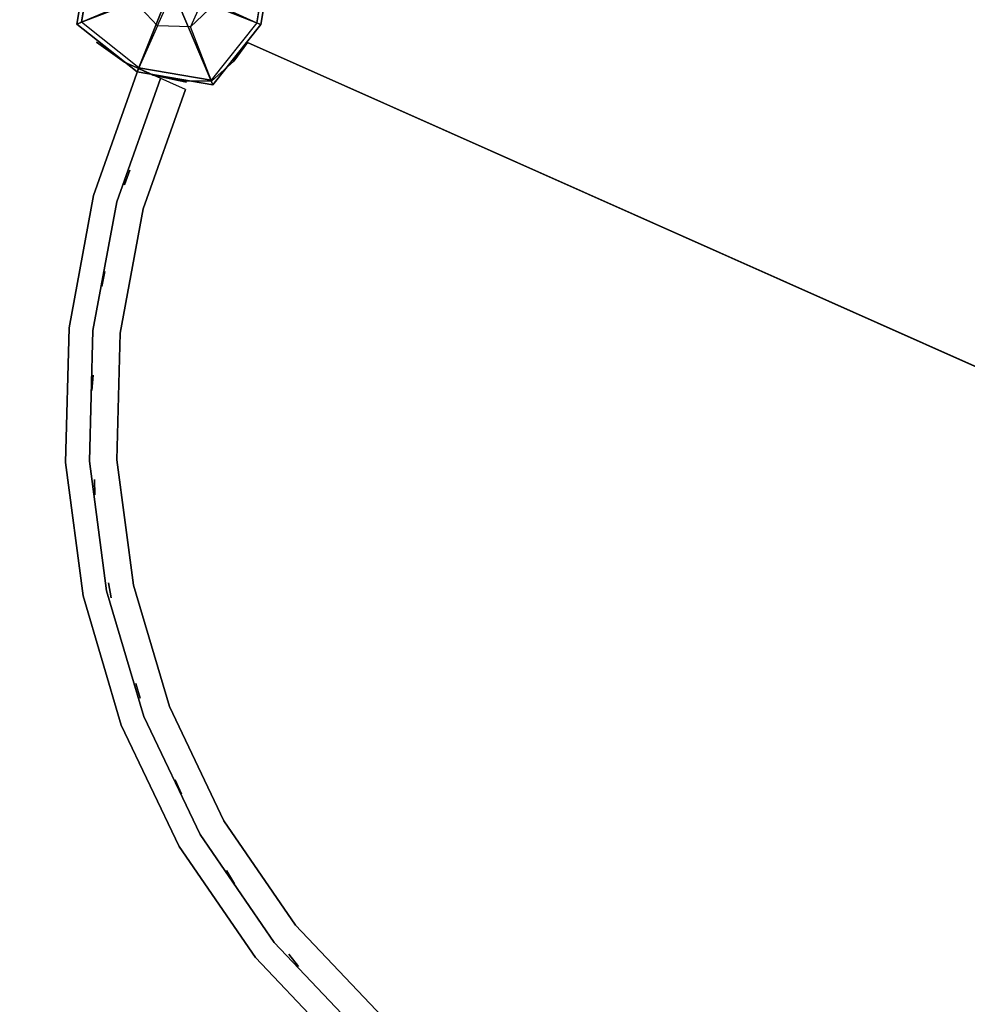
# Model space of a CAD drawing. Units: millimetres. Extents: x -3647 to 5579, y -5140 to 2201.
# Drawn here: x 552 to 920, y -668 to -285 of the extents above; entities that cross this region are included whole.
import ezdxf

# ---------------------------------------------------------------- set-up
doc = ezdxf.new("R2010")
doc.units = ezdxf.units.MM
doc.header["$LTSCALE"] = 0.2
doc.header["$MEASUREMENT"] = 0
doc.header["$PDMODE"] = 1
doc.layers.add('HAGS-Dim Plan', color=7, linetype='Continuous', lineweight=100)
for name, color, linetype in [('HAGS1', 7, 'Continuous'), ('HAGS2', 7, 'Continuous'), ('PL-Black', 250, 'Continuous'), ('PLW-Brown', 26, 'Continuous'), ('ST-Gray-3500', 9, 'Continuous'), ('W-Barkbrun', 32, 'Continuous')]:
    doc.layers.add(name, color=color, linetype=linetype)
doc.styles.get("Standard").update_dxf_attribs({"font": 'g13f12d.shx', "height": 300})
doc.dimstyles.new('HAGS - Dim Plan', dxfattribs={"dimtxt": 300, "dimasz": 200, "dimexe": 0.18, "dimexo": 0.0625, "dimgap": 150, "dimtad": 0, "dimlfac": 0.001, "dimrnd": 0.05, "dimzin": 1, "dimdsep": 46, "dimtxsty": 'Standard', "dimblk": 'HAGS - Dim Plan arrow', "dimcen": 0.1, "dimse1": 1, "dimse2": 1, "dimclrd": 1, "dimadec": 0, "dimazin": 0, "dimtfac": 1, "dimtofl": 0, "dimtmove": 0, "dimatfit": 3, "dimfxl": 1, "dimtolj": 1, "dimtzin": 0, "dimarcsym": 0})

# ---------------------------------------------------------------- blocks, each defined once
blk = doc.blocks.new('8046456')
at = {"layer": 'PL-Black'}
for points in [[(1.11, 8.45, 2401), (0, 36.43, 2378), (-28.96, 28.96, 2374.85), (-5.19, 6.76, 2401)], [(0, 36.43, 2378), (0, 36.43, 2368), (-28.96, 28.96, 2368), (-28.96, 28.96, 2374.85)], [(6.76, 5.19, 2401), (28.96, 28.96, 2374.85), (0, 36.43, 2378), (1.11, 8.45, 2401)], [(28.96, 28.96, 2374.85), (28.96, 28.96, 2368), (0, 36.43, 2368), (0, 36.43, 2378)], [(-5.19, 6.76, 2401), (-28.96, 28.96, 2374.85), (-36.43, 0, 2378), (-8.45, 1.11, 2401)], [(-28.96, 28.96, 2374.85), (-28.96, 28.96, 2368), (-36.43, 0, 2368), (-36.43, 0, 2378)], [(8.45, -1.11, 2401), (36.43, 0, 2378), (28.96, 28.96, 2374.85), (6.76, 5.19, 2401)], [(36.43, 0, 2378), (36.43, 0, 2368), (28.96, 28.96, 2368), (28.96, 28.96, 2374.85)], [(-8.45, 1.11, 2401), (-36.43, 0, 2378), (-28.96, -28.96, 2374.85), (-6.76, -5.19, 2401)], [(5.19, -6.76, 2401), (28.96, -28.96, 2374.85), (36.43, 0, 2378), (8.45, -1.11, 2401)], [(28.96, -28.96, 2374.85), (28.96, -28.96, 2368), (36.43, 0, 2368), (36.43, 0, 2378)], [(-36.43, 0, 2378), (-36.43, 0, 2368), (-28.96, -28.96, 2368), (-28.96, -28.96, 2374.85)], [(-6.76, -5.19, 2401), (-28.96, -28.96, 2374.85), (0, -36.43, 2378), (-1.11, -8.45, 2401)], [(-1.11, -8.45, 2401), (0, -36.43, 2378), (28.96, -28.96, 2374.85), (5.19, -6.76, 2401)], [(-28.96, -28.96, 2374.85), (-28.96, -28.96, 2368), (0, -36.43, 2368), (0, -36.43, 2378)], [(0, -36.43, 2378), (0, -36.43, 2368), (28.96, -28.96, 2368), (28.96, -28.96, 2374.85)]]:
    blk.add_3dface(points, dxfattribs=at)
for points, invisible_edges in [([(1.11, 8.45, 2401), (-5.19, 6.76, 2401), (-8.45, 1.11, 2401), (-6.76, -5.19, 2401)], 8), ([(1.11, 8.45, 2401), (-6.76, -5.19, 2401), (-1.11, -8.45, 2401), (5.19, -6.76, 2401)], 9), ([(1.11, 8.45, 2401), (5.19, -6.76, 2401), (8.45, -1.11, 2401), (6.76, 5.19, 2401)], 1)]:
    blk.add_3dface(points, dxfattribs=dict(at, invisible_edges=invisible_edges))
at = {"layer": 'W-Barkbrun'}
for points in [[(0, 16.82, 2391), (0, 34.7, 2376), (-27.58, 27.58, 2376), (-11.89, 11.89, 2391)], [(27.58, 27.58, 2376), (11.89, 11.89, 2391), (0, 16.82, 2391), (0, 34.7, 2376)], [(-27.58, 27.58, 2376), (-11.89, 11.89, 2391), (-16.82, 0, 2391), (-34.7, 0, 2376)], [(16.82, 0, 2391), (34.7, 0, 2376), (27.58, 27.58, 2376), (11.89, 11.89, 2391)], [(-11.89, 11.89, 2391), (-11.89, -11.89, 2391), (0, -16.82, 2391), (0, 16.82, 2391)], [(0, -16.82, 2391), (0, 16.82, 2391), (11.89, 11.89, 2391), (11.89, -11.89, 2391)], [(-11.89, 11.89, 2391), (-16.82, 0, 2391), (-11.89, -11.89, 2391), (-11.89, 11.89, 2391)], [(11.89, 11.89, 2391), (11.89, -11.89, 2391), (16.82, 0, 2391), (11.89, 11.89, 2391)], [(27.58, -27.58, 2376), (11.89, -11.89, 2391), (16.82, 0, 2391), (34.7, 0, 2376)], [(-16.82, 0, 2391), (-34.7, 0, 2376), (-27.58, -27.58, 2376), (-11.89, -11.89, 2391)], [(-27.58, -27.58, 2376), (-11.89, -11.89, 2391), (0, -16.82, 2391), (0, -34.7, 2376)], [(0, -16.82, 2391), (0, -34.7, 2376), (27.58, -27.58, 2376), (11.89, -11.89, 2391)]]:
    blk.add_3dface(points, dxfattribs=at)
at = {"layer": 'W-Barkbrun', "invisible_edges": 1}
for points in [[(0, 34.7, 2376), (-27.58, 27.58, 2376), (-27.58, 27.58, 70), (0, 34.7, 70)], [(27.58, 27.58, 2376), (0, 34.7, 2376), (0, 34.7, 70), (27.58, 27.58, 70)], [(-27.58, 27.58, 2376), (-34.7, 0, 2376), (-34.7, 0, 70), (-27.58, 27.58, 70)], [(34.7, 0, 2376), (27.58, 27.58, 2376), (27.58, 27.58, 70), (34.7, 0, 70)], [(27.58, -27.58, 2376), (34.7, 0, 2376), (34.7, 0, 70), (27.58, -27.58, 70)], [(-34.7, 0, 2376), (-27.58, -27.58, 2376), (-27.58, -27.58, 70), (-34.7, 0, 70)], [(-27.58, -27.58, 2376), (0, -34.7, 2376), (0, -34.7, 70), (-27.58, -27.58, 70)], [(0, -34.7, 2376), (27.58, -27.58, 2376), (27.58, -27.58, 70), (0, -34.7, 70)]]:
    blk.add_3dface(points, dxfattribs=at)
blk = doc.blocks.new('8045161')
at = {"layer": 'PLW-Brown'}
for points, invisible_edges in [([(632.49, -8.51, -15), (34.51, -8.51, -15), (32.69, -17.28, -15), (634.31, -17.28, -15)], 4), ([(632.49, -8.51), (34.51, -8.51), (32.69, -17.28), (634.31, -17.28)], 4), ([(32.69, -17.28, -15), (634.31, -17.28, -15), (639.11, -27.96, -15), (27.89, -27.96, -15)], 5), ([(32.69, -17.28), (634.31, -17.28), (639.11, -27.96), (27.89, -27.96)], 5), ([(639.11, -27.96, -15), (27.89, -27.96, -15), (17.2, -32.6, -15), (649.8, -32.6, -15)], 5), ([(639.11, -27.96), (27.89, -27.96), (17.2, -32.6), (649.8, -32.6)], 5), ([(17.2, -32.6, -15), (649.8, -32.6, -15), (660.9, -35, -15), (6.1, -35, -15)], 5), ([(17.2, -32.6), (649.8, -32.6), (660.9, -35), (6.1, -35)], 5), ([(4.11, -87.17, -15), (4.11, -87.17), (0, -35), (0, -35, -15)], 1), ([(333.5, -35, -15), (0, -35, -15), (4.11, -87.17, -15), (16.32, -138.06, -15)], 9), ([(0, -35, -15), (4.11, -87.17, -15), (6.1, -35, -15), (0, -35, -15)], 2), ([(333.5, -35), (0, -35), (4.11, -87.17), (16.32, -138.06)], 9), ([(0, -35), (4.11, -87.17), (6.1, -35), (0, -35)], 2), ([(333.5, -35, -15), (16.32, -138.06, -15), (36.35, -186.41, -15), (63.69, -231.03, -15)], 9), ([(333.5, -35), (16.32, -138.06), (36.35, -186.41), (63.69, -231.03)], 9), ([(333.5, -35, -15), (63.69, -231.03, -15), (97.68, -270.82, -15), (137.47, -304.81, -15)], 9), ([(333.5, -35), (63.69, -231.03), (97.68, -270.82), (137.47, -304.81)], 9), ([(333.5, -35, -15), (137.47, -304.81, -15), (182.09, -332.15, -15), (230.44, -352.18, -15)], 9), ([(333.5, -35), (137.47, -304.81), (182.09, -332.15), (230.44, -352.18)], 9), ([(333.5, -35, -15), (230.44, -352.18, -15), (281.33, -364.39, -15), (333.5, -368.5, -15)], 9), ([(333.5, -35), (230.44, -352.18), (281.33, -364.39), (333.5, -368.5)], 9), ([(333.5, -35, -15), (529.53, -304.81, -15), (569.32, -270.82, -15), (603.31, -231.03, -15)], 9), ([(333.5, -35, -15), (603.31, -231.03, -15), (630.65, -186.41, -15), (650.68, -138.06, -15)], 9), ([(333.5, -35, -15), (333.5, -368.5, -15), (385.67, -364.39, -15), (436.56, -352.18, -15)], 9), ([(333.5, -35, -15), (436.56, -352.18, -15), (484.91, -332.15, -15), (529.53, -304.81, -15)], 9), ([(333.5, -35, -15), (650.68, -138.06, -15), (662.89, -87.17, -15), (667, -35, -15)], 9), ([(333.5, -35), (650.68, -138.06), (662.89, -87.17), (667, -35)], 9), ([(333.5, -35), (529.53, -304.81), (569.32, -270.82), (603.31, -231.03)], 9), ([(333.5, -35), (333.5, -368.5), (385.67, -364.39), (436.56, -352.18)], 9), ([(333.5, -35), (436.56, -352.18), (484.91, -332.15), (529.53, -304.81)], 9), ([(333.5, -35), (603.31, -231.03), (630.65, -186.41), (650.68, -138.06)], 9), ([(16.32, -138.06), (16.32, -138.06, -15), (4.11, -87.17, -15), (4.11, -87.17)], 5), ([(36.35, -186.41, -15), (36.35, -186.41), (16.32, -138.06), (16.32, -138.06, -15)], 5), ([(63.69, -231.03), (63.69, -231.03, -15), (36.35, -186.41, -15), (36.35, -186.41)], 5), ([(97.68, -270.82, -15), (97.68, -270.82), (63.69, -231.03), (63.69, -231.03, -15)], 5), ([(137.47, -304.81), (137.47, -304.81, -15), (97.68, -270.82, -15), (97.68, -270.82)], 5), ([(182.09, -332.15, -15), (182.09, -332.15), (137.47, -304.81), (137.47, -304.81, -15)], 5), ([(230.44, -352.18), (230.44, -352.18, -15), (182.09, -332.15, -15), (182.09, -332.15)], 5)]:
    blk.add_3dface(points, dxfattribs=dict(at, invisible_edges=invisible_edges))
blk.add_3dface([(632.49, -8.51), (632.49, -8.51, -15), (34.51, -8.51, -15), (34.51, -8.51)], dxfattribs=at)
at = {"layer": 'ST-Gray-3500', "color": 9}
blk.add_line((0, -35, 713), (0, -35, 109), dxfattribs=at)
for points, invisible_edges in [([(32.69, -17.28), (32.69, -17.28, -80), (34.51, -8.51, -60), (34.51, -8.51)], 1), ([(27.89, -27.96, -100), (27.89, -27.96), (32.69, -17.28), (32.69, -17.28, -80)], 5), ([(17.2, -32.6), (17.2, -32.6, -100), (27.89, -27.96, -100), (27.89, -27.96)], 5), ([(-13.62, -33.39, 791.06), (-19.12, -32.22, 786.98), (-19.12, -32.22, 36.02), (-13.62, -33.39, 31.94)], 8), ([(-6.03, -35, 793.58), (-13.62, -33.39, 791.06), (-13.62, -33.39, 31.94), (-6.03, -35, 29.42)], 10), ([(6.03, -35, 793.58), (13.62, -33.39, 791.06), (13.62, -33.39, 31.94), (6.03, -35, 29.42)], 10), ([(6.1, -35, -80), (6.1, -35), (17.2, -32.6), (17.2, -32.6, -100)], 5), ([(13.62, -33.39, 791.06), (19.12, -32.22, 786.98), (19.12, -32.22, 36.02), (13.62, -33.39, 31.94)], 8), ([(-4.75, -35, 794), (-6.03, -35, 793.58), (-6.03, -35, 29.42), (-4.75, -35, 29)], 10), ([(4.75, -35, 794), (-4.75, -35, 794), (-4.75, -35, 29), (4.75, -35, 29)], 10), ([(0, -35), (0, -35, -60), (6.1, -35, -80), (6.1, -35)], 4), ([(0, -35, 109), (0, -35, 79), (4.11, -87.17, 79), (4.11, -87.17, 109)], 4), ([(20, -35, 79), (0, -35, 79), (4.11, -87.17, 79), (23.86, -84.04, 79)], 4), ([(20, -35, 109), (0, -35, 109), (4.11, -87.17, 109), (23.86, -84.04, 109)], 4), ([(0, -35, 743), (0, -35, 713), (4.11, -87.17, 713), (4.11, -87.17, 743)], 4), ([(20, -35, 713), (0, -35, 713), (4.11, -87.17, 713), (23.86, -84.04, 713)], 4), ([(20, -35, 743), (0, -35, 743), (4.11, -87.17, 743), (23.86, -84.04, 743)], 4), ([(4.75, -35, 794), (6.03, -35, 793.58), (6.03, -35, 29.42), (4.75, -35, 29)], 10), ([(9.35, -35, 188.63), (9.35, -35, 182.61), (13.34, -85.71, 182.61), (13.34, -85.71, 188.63)], 4), ([(9.35, -35, 223.29), (9.35, -35, 217.27), (13.34, -85.71, 217.27), (13.34, -85.71, 223.29)], 4), ([(9.35, -35, 257.95), (9.35, -35, 251.93), (13.34, -85.71, 251.93), (13.34, -85.71, 257.95)], 4), ([(9.35, -35, 292.61), (9.35, -35, 286.59), (13.34, -85.71, 286.59), (13.34, -85.71, 292.61)], 4), ([(9.35, -35, 327.27), (9.35, -35, 321.25), (13.34, -85.71, 321.25), (13.34, -85.71, 327.27)], 4), ([(9.35, -35, 362.59), (9.35, -35, 356.57), (13.34, -85.71, 356.57), (13.34, -85.71, 362.59)], 4), ([(9.35, -35, 640.15), (9.35, -35, 634.13), (13.34, -85.71, 634.13), (13.34, -85.71, 640.15)], 4), ([(9.35, -35, 437.33), (9.35, -35, 431.31), (13.34, -85.71, 431.31), (13.34, -85.71, 437.33)], 4), ([(9.35, -35, 397.25), (9.35, -35, 391.23), (13.34, -85.71, 391.23), (13.34, -85.71, 397.25)], 4), ([(9.35, -35, 478.07), (9.35, -35, 472.05), (13.34, -85.71, 472.05), (13.34, -85.71, 478.07)], 4), ([(9.35, -35, 518.81), (9.35, -35, 512.79), (13.34, -85.71, 512.79), (13.34, -85.71, 518.81)], 4), ([(9.35, -35, 559.55), (9.35, -35, 553.53), (13.34, -85.71, 553.53), (13.34, -85.71, 559.55)], 4), ([(9.35, -35, 599.55), (9.35, -35, 593.53), (13.34, -85.71, 593.53), (13.34, -85.71, 599.55)], 4), ([(9.35, -35, 680.81), (9.35, -35, 674.79), (13.34, -85.71, 674.79), (13.34, -85.71, 680.81)], 4), ([(9.35, -35, 149.63), (9.35, -35, 143.61), (13.34, -85.71, 143.61), (13.34, -85.71, 149.63)], 4), ([(20, -35, 109), (20, -35, 79), (23.86, -84.04, 79), (23.86, -84.04, 109)], 4), ([(20, -35, 743), (20, -35, 713), (23.86, -84.04, 713), (23.86, -84.04, 743)], 4), ([(4.11, -87.17, 79), (16.32, -138.06, 79), (35.34, -131.88, 79), (23.86, -84.04, 79)], 10), ([(4.11, -87.17, 109), (16.32, -138.06, 109), (35.34, -131.88, 109), (23.86, -84.04, 109)], 10), ([(4.11, -87.17, 713), (16.32, -138.06, 713), (35.34, -131.88, 713), (23.86, -84.04, 713)], 10), ([(4.11, -87.17, 743), (16.32, -138.06, 743), (35.34, -131.88, 743), (23.86, -84.04, 743)], 10), ([(23.86, -84.04, 79), (35.34, -131.88, 79), (35.34, -131.88, 109), (23.86, -84.04, 109)], 10), ([(23.86, -84.04, 713), (35.34, -131.88, 713), (35.34, -131.88, 743), (23.86, -84.04, 743)], 10), ([(4.11, -87.17, 79), (16.32, -138.06, 79), (16.32, -138.06, 109), (4.11, -87.17, 109)], 10), ([(4.11, -87.17, 713), (16.32, -138.06, 713), (16.32, -138.06, 743), (4.11, -87.17, 743)], 10), ([(13.34, -85.71, 182.61), (13.34, -85.71, 188.63), (25.22, -135.17, 188.63), (25.22, -135.17, 182.61)], 5), ([(13.34, -85.71, 217.27), (13.34, -85.71, 223.29), (25.22, -135.17, 223.29), (25.22, -135.17, 217.27)], 5), ([(13.34, -85.71, 251.93), (13.34, -85.71, 257.95), (25.22, -135.17, 257.95), (25.22, -135.17, 251.93)], 5), ([(13.34, -85.71, 286.59), (13.34, -85.71, 292.61), (25.22, -135.17, 292.61), (25.22, -135.17, 286.59)], 5), ([(13.34, -85.71, 321.25), (13.34, -85.71, 327.27), (25.22, -135.17, 327.27), (25.22, -135.17, 321.25)], 5), ([(13.34, -85.71, 356.57), (13.34, -85.71, 362.59), (25.22, -135.17, 362.59), (25.22, -135.17, 356.57)], 5), ([(13.34, -85.71, 634.13), (13.34, -85.71, 640.15), (25.22, -135.17, 640.15), (25.22, -135.17, 634.13)], 5), ([(13.34, -85.71, 431.31), (13.34, -85.71, 437.33), (25.22, -135.17, 437.33), (25.22, -135.17, 431.31)], 5), ([(13.34, -85.71, 391.23), (13.34, -85.71, 397.25), (25.22, -135.17, 397.25), (25.22, -135.17, 391.23)], 5), ([(13.34, -85.71, 472.05), (13.34, -85.71, 478.07), (25.22, -135.17, 478.07), (25.22, -135.17, 472.05)], 5), ([(13.34, -85.71, 512.79), (13.34, -85.71, 518.81), (25.22, -135.17, 518.81), (25.22, -135.17, 512.79)], 5), ([(13.34, -85.71, 553.53), (13.34, -85.71, 559.55), (25.22, -135.17, 559.55), (25.22, -135.17, 553.53)], 5), ([(13.34, -85.71, 593.53), (13.34, -85.71, 599.55), (25.22, -135.17, 599.55), (25.22, -135.17, 593.53)], 5), ([(13.34, -85.71, 674.79), (13.34, -85.71, 680.81), (25.22, -135.17, 680.81), (25.22, -135.17, 674.79)], 5), ([(13.34, -85.71, 143.61), (13.34, -85.71, 149.63), (25.22, -135.17, 149.63), (25.22, -135.17, 143.61)], 5), ([(16.32, -138.06, 79), (36.35, -186.41, 79), (54.17, -177.33, 79), (35.34, -131.88, 79)], 10), ([(16.32, -138.06, 109), (36.35, -186.41, 109), (54.17, -177.33, 109), (35.34, -131.88, 109)], 10), ([(16.32, -138.06, 713), (36.35, -186.41, 713), (54.17, -177.33, 713), (35.34, -131.88, 713)], 10), ([(16.32, -138.06, 743), (36.35, -186.41, 743), (54.17, -177.33, 743), (35.34, -131.88, 743)], 10), ([(35.34, -131.88, 79), (54.17, -177.33, 79), (54.17, -177.33, 109), (35.34, -131.88, 109)], 10), ([(35.34, -131.88, 713), (54.17, -177.33, 713), (54.17, -177.33, 743), (35.34, -131.88, 743)], 10), ([(25.22, -135.17, 188.63), (25.22, -135.17, 182.61), (44.68, -182.16, 182.61), (44.68, -182.16, 188.63)], 5), ([(25.22, -135.17, 223.29), (25.22, -135.17, 217.27), (44.68, -182.16, 217.27), (44.68, -182.16, 223.29)], 5), ([(25.22, -135.17, 257.95), (25.22, -135.17, 251.93), (44.68, -182.16, 251.93), (44.68, -182.16, 257.95)], 5), ([(25.22, -135.17, 292.61), (25.22, -135.17, 286.59), (44.68, -182.16, 286.59), (44.68, -182.16, 292.61)], 5), ([(25.22, -135.17, 327.27), (25.22, -135.17, 321.25), (44.68, -182.16, 321.25), (44.68, -182.16, 327.27)], 5), ([(25.22, -135.17, 362.59), (25.22, -135.17, 356.57), (44.68, -182.16, 356.57), (44.68, -182.16, 362.59)], 5), ([(25.22, -135.17, 640.15), (25.22, -135.17, 634.13), (44.68, -182.16, 634.13), (44.68, -182.16, 640.15)], 5), ([(25.22, -135.17, 437.33), (25.22, -135.17, 431.31), (44.68, -182.16, 431.31), (44.68, -182.16, 437.33)], 5), ([(25.22, -135.17, 397.25), (25.22, -135.17, 391.23), (44.68, -182.16, 391.23), (44.68, -182.16, 397.25)], 5), ([(25.22, -135.17, 478.07), (25.22, -135.17, 472.05), (44.68, -182.16, 472.05), (44.68, -182.16, 478.07)], 5), ([(25.22, -135.17, 518.81), (25.22, -135.17, 512.79), (44.68, -182.16, 512.79), (44.68, -182.16, 518.81)], 5), ([(25.22, -135.17, 559.55), (25.22, -135.17, 553.53), (44.68, -182.16, 553.53), (44.68, -182.16, 559.55)], 5), ([(25.22, -135.17, 599.55), (25.22, -135.17, 593.53), (44.68, -182.16, 593.53), (44.68, -182.16, 599.55)], 5), ([(25.22, -135.17, 680.81), (25.22, -135.17, 674.79), (44.68, -182.16, 674.79), (44.68, -182.16, 680.81)], 5), ([(25.22, -135.17, 149.63), (25.22, -135.17, 143.61), (44.68, -182.16, 143.61), (44.68, -182.16, 149.63)], 5), ([(16.32, -138.06, 79), (36.35, -186.41, 79), (36.35, -186.41, 109), (16.32, -138.06, 109)], 10), ([(16.32, -138.06, 713), (36.35, -186.41, 713), (36.35, -186.41, 743), (16.32, -138.06, 743)], 10), ([(36.35, -186.41, 79), (63.69, -231.03, 79), (79.87, -219.27, 79), (54.17, -177.33, 79)], 10), ([(36.35, -186.41, 109), (63.69, -231.03, 109), (79.87, -219.27, 109), (54.17, -177.33, 109)], 10), ([(36.35, -186.41, 713), (63.69, -231.03, 713), (79.87, -219.27, 713), (54.17, -177.33, 713)], 10), ([(36.35, -186.41, 743), (63.69, -231.03, 743), (79.87, -219.27, 743), (54.17, -177.33, 743)], 10), ([(54.17, -177.33, 79), (79.87, -219.27, 79), (79.87, -219.27, 109), (54.17, -177.33, 109)], 10), ([(54.17, -177.33, 713), (79.87, -219.27, 713), (79.87, -219.27, 743), (54.17, -177.33, 743)], 10), ([(44.68, -182.16, 182.61), (44.68, -182.16, 188.63), (71.26, -225.53, 188.63), (71.26, -225.53, 182.61)], 5), ([(44.68, -182.16, 217.27), (44.68, -182.16, 223.29), (71.26, -225.53, 223.29), (71.26, -225.53, 217.27)], 5), ([(44.68, -182.16, 251.93), (44.68, -182.16, 257.95), (71.26, -225.53, 257.95), (71.26, -225.53, 251.93)], 5), ([(44.68, -182.16, 286.59), (44.68, -182.16, 292.61), (71.26, -225.53, 292.61), (71.26, -225.53, 286.59)], 5), ([(44.68, -182.16, 321.25), (44.68, -182.16, 327.27), (71.26, -225.53, 327.27), (71.26, -225.53, 321.25)], 5), ([(44.68, -182.16, 356.57), (44.68, -182.16, 362.59), (71.26, -225.53, 362.59), (71.26, -225.53, 356.57)], 5), ([(44.68, -182.16, 634.13), (44.68, -182.16, 640.15), (71.26, -225.53, 640.15), (71.26, -225.53, 634.13)], 5), ([(44.68, -182.16, 431.31), (44.68, -182.16, 437.33), (71.26, -225.53, 437.33), (71.26, -225.53, 431.31)], 5), ([(44.68, -182.16, 391.23), (44.68, -182.16, 397.25), (71.26, -225.53, 397.25), (71.26, -225.53, 391.23)], 5), ([(44.68, -182.16, 472.05), (44.68, -182.16, 478.07), (71.26, -225.53, 478.07), (71.26, -225.53, 472.05)], 5), ([(44.68, -182.16, 512.79), (44.68, -182.16, 518.81), (71.26, -225.53, 518.81), (71.26, -225.53, 512.79)], 5), ([(44.68, -182.16, 553.53), (44.68, -182.16, 559.55), (71.26, -225.53, 559.55), (71.26, -225.53, 553.53)], 5), ([(44.68, -182.16, 593.53), (44.68, -182.16, 599.55), (71.26, -225.53, 599.55), (71.26, -225.53, 593.53)], 5), ([(44.68, -182.16, 674.79), (44.68, -182.16, 680.81), (71.26, -225.53, 680.81), (71.26, -225.53, 674.79)], 5), ([(44.68, -182.16, 143.61), (44.68, -182.16, 149.63), (71.26, -225.53, 149.63), (71.26, -225.53, 143.61)], 5), ([(36.35, -186.41, 79), (63.69, -231.03, 79), (63.69, -231.03, 109), (36.35, -186.41, 109)], 10), ([(36.35, -186.41, 713), (63.69, -231.03, 713), (63.69, -231.03, 743), (36.35, -186.41, 743)], 10), ([(63.69, -231.03, 79), (97.68, -270.82, 79), (111.82, -256.68, 79), (79.87, -219.27, 79)], 10), ([(63.69, -231.03, 109), (97.68, -270.82, 109), (111.82, -256.68, 109), (79.87, -219.27, 109)], 10), ([(63.69, -231.03, 713), (97.68, -270.82, 713), (111.82, -256.68, 713), (79.87, -219.27, 713)], 10), ([(63.69, -231.03, 743), (97.68, -270.82, 743), (111.82, -256.68, 743), (79.87, -219.27, 743)], 10), ([(79.87, -219.27, 79), (111.82, -256.68, 79), (111.82, -256.68, 109), (79.87, -219.27, 109)], 10), ([(79.87, -219.27, 713), (111.82, -256.68, 713), (111.82, -256.68, 743), (79.87, -219.27, 743)], 10), ([(71.26, -225.53, 188.63), (71.26, -225.53, 182.61), (104.29, -264.21, 182.61), (104.29, -264.21, 188.63)], 5), ([(71.26, -225.53, 223.29), (71.26, -225.53, 217.27), (104.29, -264.21, 217.27), (104.29, -264.21, 223.29)], 5), ([(71.26, -225.53, 257.95), (71.26, -225.53, 251.93), (104.29, -264.21, 251.93), (104.29, -264.21, 257.95)], 5), ([(71.26, -225.53, 292.61), (71.26, -225.53, 286.59), (104.29, -264.21, 286.59), (104.29, -264.21, 292.61)], 5), ([(71.26, -225.53, 327.27), (71.26, -225.53, 321.25), (104.29, -264.21, 321.25), (104.29, -264.21, 327.27)], 5), ([(71.26, -225.53, 362.59), (71.26, -225.53, 356.57), (104.29, -264.21, 356.57), (104.29, -264.21, 362.59)], 5), ([(71.26, -225.53, 640.15), (71.26, -225.53, 634.13), (104.29, -264.21, 634.13), (104.29, -264.21, 640.15)], 5), ([(71.26, -225.53, 437.33), (71.26, -225.53, 431.31), (104.29, -264.21, 431.31), (104.29, -264.21, 437.33)], 5), ([(71.26, -225.53, 397.25), (71.26, -225.53, 391.23), (104.29, -264.21, 391.23), (104.29, -264.21, 397.25)], 5), ([(71.26, -225.53, 478.07), (71.26, -225.53, 472.05), (104.29, -264.21, 472.05), (104.29, -264.21, 478.07)], 5), ([(71.26, -225.53, 518.81), (71.26, -225.53, 512.79), (104.29, -264.21, 512.79), (104.29, -264.21, 518.81)], 5), ([(71.26, -225.53, 559.55), (71.26, -225.53, 553.53), (104.29, -264.21, 553.53), (104.29, -264.21, 559.55)], 5), ([(71.26, -225.53, 599.55), (71.26, -225.53, 593.53), (104.29, -264.21, 593.53), (104.29, -264.21, 599.55)], 5), ([(71.26, -225.53, 680.81), (71.26, -225.53, 674.79), (104.29, -264.21, 674.79), (104.29, -264.21, 680.81)], 5), ([(71.26, -225.53, 149.63), (71.26, -225.53, 143.61), (104.29, -264.21, 143.61), (104.29, -264.21, 149.63)], 5), ([(63.69, -231.03, 79), (97.68, -270.82, 79), (97.68, -270.82, 109), (63.69, -231.03, 109)], 10), ([(63.69, -231.03, 713), (97.68, -270.82, 713), (97.68, -270.82, 743), (63.69, -231.03, 743)], 10), ([(97.68, -270.82, 79), (137.47, -304.81, 79), (149.23, -288.63, 79), (111.82, -256.68, 79)], 10), ([(97.68, -270.82, 109), (137.47, -304.81, 109), (149.23, -288.63, 109), (111.82, -256.68, 109)], 10), ([(97.68, -270.82, 713), (137.47, -304.81, 713), (149.23, -288.63, 713), (111.82, -256.68, 713)], 10), ([(97.68, -270.82, 743), (137.47, -304.81, 743), (149.23, -288.63, 743), (111.82, -256.68, 743)], 10), ([(111.82, -256.68, 79), (149.23, -288.63, 79), (149.23, -288.63, 109), (111.82, -256.68, 109)], 10), ([(111.82, -256.68, 713), (149.23, -288.63, 713), (149.23, -288.63, 743), (111.82, -256.68, 743)], 10), ([(104.29, -264.21, 188.63), (104.29, -264.21, 182.61), (142.97, -297.24, 182.61), (142.97, -297.24, 188.63)], 5), ([(104.29, -264.21, 223.29), (104.29, -264.21, 217.27), (142.97, -297.24, 217.27), (142.97, -297.24, 223.29)], 5), ([(104.29, -264.21, 257.95), (104.29, -264.21, 251.93), (142.97, -297.24, 251.93), (142.97, -297.24, 257.95)], 5), ([(104.29, -264.21, 292.61), (104.29, -264.21, 286.59), (142.97, -297.24, 286.59), (142.97, -297.24, 292.61)], 5), ([(104.29, -264.21, 327.27), (104.29, -264.21, 321.25), (142.97, -297.24, 321.25), (142.97, -297.24, 327.27)], 5), ([(104.29, -264.21, 362.59), (104.29, -264.21, 356.57), (142.97, -297.24, 356.57), (142.97, -297.24, 362.59)], 5), ([(104.29, -264.21, 640.15), (104.29, -264.21, 634.13), (142.97, -297.24, 634.13), (142.97, -297.24, 640.15)], 5), ([(104.29, -264.21, 437.33), (104.29, -264.21, 431.31), (142.97, -297.24, 431.31), (142.97, -297.24, 437.33)], 5), ([(104.29, -264.21, 397.25), (104.29, -264.21, 391.23), (142.97, -297.24, 391.23), (142.97, -297.24, 397.25)], 5), ([(104.29, -264.21, 478.07), (104.29, -264.21, 472.05), (142.97, -297.24, 472.05), (142.97, -297.24, 478.07)], 5), ([(104.29, -264.21, 518.81), (104.29, -264.21, 512.79), (142.97, -297.24, 512.79), (142.97, -297.24, 518.81)], 5), ([(104.29, -264.21, 559.55), (104.29, -264.21, 553.53), (142.97, -297.24, 553.53), (142.97, -297.24, 559.55)], 5), ([(104.29, -264.21, 599.55), (104.29, -264.21, 593.53), (142.97, -297.24, 593.53), (142.97, -297.24, 599.55)], 5), ([(104.29, -264.21, 680.81), (104.29, -264.21, 674.79), (142.97, -297.24, 674.79), (142.97, -297.24, 680.81)], 5), ([(104.29, -264.21, 149.63), (104.29, -264.21, 143.61), (142.97, -297.24, 143.61), (142.97, -297.24, 149.63)], 5), ([(97.68, -270.82, 79), (137.47, -304.81, 79), (137.47, -304.81, 109), (97.68, -270.82, 109)], 10), ([(97.68, -270.82, 713), (137.47, -304.81, 713), (137.47, -304.81, 743), (97.68, -270.82, 743)], 10), ([(137.47, -304.81, 79), (182.09, -332.15, 79), (191.17, -314.33, 79), (149.23, -288.63, 79)], 10), ([(137.47, -304.81, 109), (182.09, -332.15, 109), (191.17, -314.33, 109), (149.23, -288.63, 109)], 10), ([(137.47, -304.81, 713), (182.09, -332.15, 713), (191.17, -314.33, 713), (149.23, -288.63, 713)], 10), ([(137.47, -304.81, 743), (182.09, -332.15, 743), (191.17, -314.33, 743), (149.23, -288.63, 743)], 10), ([(149.23, -288.63, 79), (191.17, -314.33, 79), (191.17, -314.33, 109), (149.23, -288.63, 109)], 10), ([(149.23, -288.63, 713), (191.17, -314.33, 713), (191.17, -314.33, 743), (149.23, -288.63, 743)], 10), ([(142.97, -297.24, 182.61), (142.97, -297.24, 188.63), (186.34, -323.82, 188.63), (186.34, -323.82, 182.61)], 5), ([(142.97, -297.24, 217.27), (142.97, -297.24, 223.29), (186.34, -323.82, 223.29), (186.34, -323.82, 217.27)], 5), ([(142.97, -297.24, 251.93), (142.97, -297.24, 257.95), (186.34, -323.82, 257.95), (186.34, -323.82, 251.93)], 5), ([(142.97, -297.24, 286.59), (142.97, -297.24, 292.61), (186.34, -323.82, 292.61), (186.34, -323.82, 286.59)], 5), ([(142.97, -297.24, 321.25), (142.97, -297.24, 327.27), (186.34, -323.82, 327.27), (186.34, -323.82, 321.25)], 5), ([(142.97, -297.24, 356.57), (142.97, -297.24, 362.59), (186.34, -323.82, 362.59), (186.34, -323.82, 356.57)], 5), ([(142.97, -297.24, 634.13), (142.97, -297.24, 640.15), (186.34, -323.82, 640.15), (186.34, -323.82, 634.13)], 5), ([(142.97, -297.24, 431.31), (142.97, -297.24, 437.33), (186.34, -323.82, 437.33), (186.34, -323.82, 431.31)], 5), ([(142.97, -297.24, 391.23), (142.97, -297.24, 397.25), (186.34, -323.82, 397.25), (186.34, -323.82, 391.23)], 5), ([(142.97, -297.24, 472.05), (142.97, -297.24, 478.07), (186.34, -323.82, 478.07), (186.34, -323.82, 472.05)], 5), ([(142.97, -297.24, 512.79), (142.97, -297.24, 518.81), (186.34, -323.82, 518.81), (186.34, -323.82, 512.79)], 5), ([(142.97, -297.24, 553.53), (142.97, -297.24, 559.55), (186.34, -323.82, 559.55), (186.34, -323.82, 553.53)], 5), ([(142.97, -297.24, 593.53), (142.97, -297.24, 599.55), (186.34, -323.82, 599.55), (186.34, -323.82, 593.53)], 5), ([(142.97, -297.24, 674.79), (142.97, -297.24, 680.81), (186.34, -323.82, 680.81), (186.34, -323.82, 674.79)], 5), ([(142.97, -297.24, 143.61), (142.97, -297.24, 149.63), (186.34, -323.82, 149.63), (186.34, -323.82, 143.61)], 5), ([(137.47, -304.81, 79), (182.09, -332.15, 79), (182.09, -332.15, 109), (137.47, -304.81, 109)], 10), ([(137.47, -304.81, 713), (182.09, -332.15, 713), (182.09, -332.15, 743), (137.47, -304.81, 743)], 10), ([(182.09, -332.15, 79), (230.44, -352.18, 79), (236.62, -333.16, 79), (191.17, -314.33, 79)], 10), ([(182.09, -332.15, 109), (230.44, -352.18, 109), (236.62, -333.16, 109), (191.17, -314.33, 109)], 10), ([(182.09, -332.15, 713), (230.44, -352.18, 713), (236.62, -333.16, 713), (191.17, -314.33, 713)], 10), ([(182.09, -332.15, 743), (230.44, -352.18, 743), (236.62, -333.16, 743), (191.17, -314.33, 743)], 10), ([(191.17, -314.33, 79), (236.62, -333.16, 79), (236.62, -333.16, 109), (191.17, -314.33, 109)], 10), ([(191.17, -314.33, 713), (236.62, -333.16, 713), (236.62, -333.16, 743), (191.17, -314.33, 743)], 10), ([(186.34, -323.82, 188.63), (186.34, -323.82, 182.61), (233.33, -343.28, 182.61), (233.33, -343.28, 188.63)], 5), ([(186.34, -323.82, 223.29), (186.34, -323.82, 217.27), (233.33, -343.28, 217.27), (233.33, -343.28, 223.29)], 5), ([(186.34, -323.82, 257.95), (186.34, -323.82, 251.93), (233.33, -343.28, 251.93), (233.33, -343.28, 257.95)], 5), ([(186.34, -323.82, 292.61), (186.34, -323.82, 286.59), (233.33, -343.28, 286.59), (233.33, -343.28, 292.61)], 5), ([(186.34, -323.82, 327.27), (186.34, -323.82, 321.25), (233.33, -343.28, 321.25), (233.33, -343.28, 327.27)], 5), ([(186.34, -323.82, 362.59), (186.34, -323.82, 356.57), (233.33, -343.28, 356.57), (233.33, -343.28, 362.59)], 5), ([(186.34, -323.82, 640.15), (186.34, -323.82, 634.13), (233.33, -343.28, 634.13), (233.33, -343.28, 640.15)], 5), ([(186.34, -323.82, 437.33), (186.34, -323.82, 431.31), (233.33, -343.28, 431.31), (233.33, -343.28, 437.33)], 5), ([(186.34, -323.82, 397.25), (186.34, -323.82, 391.23), (233.33, -343.28, 391.23), (233.33, -343.28, 397.25)], 5), ([(186.34, -323.82, 478.07), (186.34, -323.82, 472.05), (233.33, -343.28, 472.05), (233.33, -343.28, 478.07)], 5), ([(186.34, -323.82, 518.81), (186.34, -323.82, 512.79), (233.33, -343.28, 512.79), (233.33, -343.28, 518.81)], 5), ([(186.34, -323.82, 559.55), (186.34, -323.82, 553.53), (233.33, -343.28, 553.53), (233.33, -343.28, 559.55)], 5), ([(186.34, -323.82, 599.55), (186.34, -323.82, 593.53), (233.33, -343.28, 593.53), (233.33, -343.28, 599.55)], 5), ([(186.34, -323.82, 680.81), (186.34, -323.82, 674.79), (233.33, -343.28, 674.79), (233.33, -343.28, 680.81)], 5), ([(186.34, -323.82, 149.63), (186.34, -323.82, 143.61), (233.33, -343.28, 143.61), (233.33, -343.28, 149.63)], 5), ([(182.09, -332.15, 79), (230.44, -352.18, 79), (230.44, -352.18, 109), (182.09, -332.15, 109)], 10), ([(182.09, -332.15, 713), (230.44, -352.18, 713), (230.44, -352.18, 743), (182.09, -332.15, 743)], 10)]:
    blk.add_3dface(points, dxfattribs=dict(at, invisible_edges=invisible_edges))
for points in [[(12.95, -72.48, 713), (12.95, -72.48, 109), (13.42, -78.46, 109), (13.42, -78.46, 713)], [(20.18, -112.36, 713), (20.18, -112.36, 109), (21.39, -118.24, 109), (21.39, -118.24, 713)], [(32.34, -151.02, 713), (32.34, -151.02, 109), (34.29, -156.7, 109), (34.29, -156.7, 713)], [(49.26, -187.85, 713), (49.26, -187.85, 109), (51.9, -193.24, 109), (51.9, -193.24, 713)], [(70.66, -222.27, 713), (70.66, -222.27, 109), (73.95, -227.29, 109), (73.95, -227.29, 713)], [(96.2, -253.74, 713), (96.2, -253.74, 109), (100.1, -258.3, 109), (100.1, -258.3, 713)], [(125.49, -281.75, 713), (125.49, -281.75, 109), (129.93, -285.79, 109), (129.93, -285.79, 713)], [(158.05, -305.88, 713), (158.05, -305.88, 109), (162.96, -309.33, 109), (162.96, -309.33, 713)], [(193.39, -325.73, 713), (193.39, -325.73, 109), (198.69, -328.54, 109), (198.69, -328.54, 713)]]:
    blk.add_3dface(points, dxfattribs=at)
at = {"flags": 3}
blk.add_attdef('ARTNR', (0, -17.5), '', height=15, dxfattribs=at)
blk = doc.blocks.new('HAGS - Dim Plan arrow')
at = {"color": 1, "lineweight": 0}
blk.add_lwpolyline([(0, 0, 0, 0.35, 0), (-1, 0, 0.015, 0.015, 0)], format="xyseb", dxfattribs=at)
blk = doc.blocks.new('*D25')
at = {"layer": 'Defpoints', "color": 0, "transparency": 16777216}
for p in [(1110.52, 2201.04), (-1733.06, -3499.52), (5382.54, -3499.52)]:
    blk.add_point(p, dxfattribs=at)
at = {"layer": 'HAGS-Dim Plan', "color": 1, "lineweight": -2, "transparency": 16777216}
for p, q in [((5382.54, 2001.04), (5382.54, 14.02)), ((5382.54, -3299.52), (5382.54, -1196.85))]:
    blk.add_line(p, q, dxfattribs=at)
at = {"layer": 'HAGS-Dim Plan', "color": 1, "lineweight": -2, "transparency": 16777216, "xscale": 200, "yscale": 200, "zscale": 200}
for p, rotation in [((5382.54, 2201.04), 90), ((5382.54, -3499.52), 270)]:
    blk.add_blockref('HAGS - Dim Plan arrow', p, dxfattribs=dict(at, rotation=rotation))
at = {"layer": 'HAGS-Dim Plan', "color": 0, "transparency": 16777216, "insert": (5382.54, -591.41), "char_height": 300, "attachment_point": 5, "rotation": 90}
blk.add_mtext('\\A1;5.70m', dxfattribs=at)
blk = doc.blocks.new('*D28')
at = {"layer": 'Defpoints', "color": 0, "transparency": 16777216}
for p in [(1110.44, 701.04, 118.22), (-1044.03, -2328.28, 1466.09), (4919.68, -2328.28)]:
    blk.add_point(p, dxfattribs=at)
at = {"layer": 'HAGS-Dim Plan', "color": 1, "lineweight": -2, "transparency": 16777216}
for p, q in [((4919.68, 501.04), (4919.68, -208.18)), ((4919.68, -2128.28), (4919.68, -1419.06))]:
    blk.add_line(p, q, dxfattribs=at)
at = {"layer": 'HAGS-Dim Plan', "color": 1, "lineweight": -2, "transparency": 16777216, "xscale": 200, "yscale": 200, "zscale": 200}
for p, rotation in [((4919.68, 701.04), 90), ((4919.68, -2328.28), 270)]:
    blk.add_blockref('HAGS - Dim Plan arrow', p, dxfattribs=dict(at, rotation=rotation))
at = {"layer": 'HAGS-Dim Plan', "color": 0, "transparency": 16777216, "insert": (4919.68, -813.62), "char_height": 300, "attachment_point": 5, "rotation": 90}
blk.add_mtext('\\A1;3.05m', dxfattribs=at)

msp = doc.modelspace()

# ---------------------------------------------------------------- block references
at = {"layer": 'HAGS1', "rotation": 336}
msp.add_blockref('8046456', (612.075, -272.514), dxfattribs=at)
at = {"layer": 'HAGS2', "rotation": 336}
msp.add_blockref('8045161', (612.075, -272.514, 960), dxfattribs=at)

# ---------------------------------------------------------------- dimensions: what is measured, and where the dimension line sits
at = {"layer": 'HAGS-Dim Plan'}
dim = msp.add_linear_dim(base=(5382.544, -3499.516), p1=(1110.516, 2201.039), p2=(-1733.061, -3499.516), angle=90, dimstyle='HAGS - Dim Plan', override={"dimpost": 'm'}, dxfattribs=at)
dim.commit()
dim.dimension.update_dxf_attribs({"geometry": '*D25', "text_midpoint": (5382.544, -591.413), "dimtype": 160})
dim = msp.add_linear_dim(base=(4919.68, -2328.282), p1=(1110.439, 701.044, 118.216), p2=(-1044.034, -2328.282, 1466.087), angle=90, dimstyle='HAGS - Dim Plan', override={"dimpost": 'm'}, dxfattribs=at)
dim.commit()
dim.dimension.update_dxf_attribs({"geometry": '*D28', "text_midpoint": (4919.68, -813.619)})

doc.saveas('drawing.dxf')
